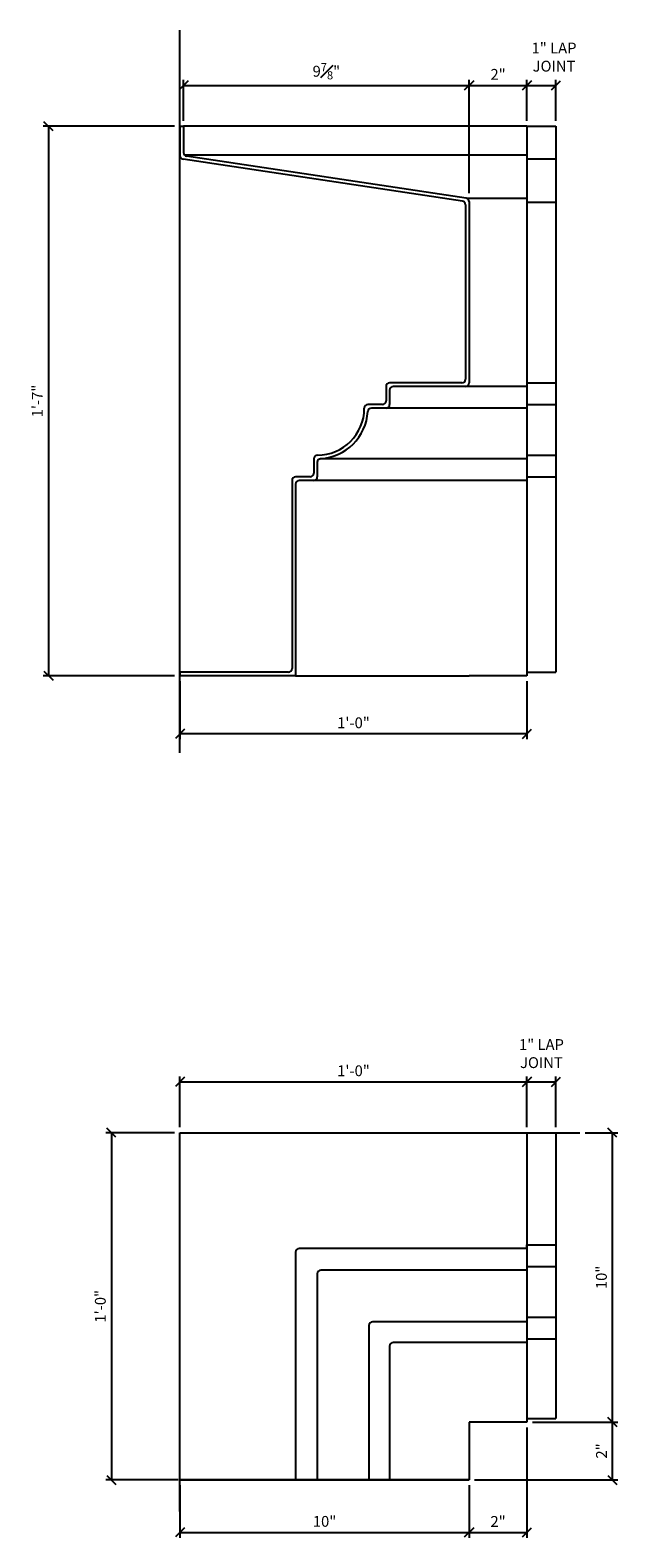
# Model space of a CAD drawing. Units: inches. Extents: x -360 to 164, y -32 to 211.
# Drawn here: x -360 to -340, y -32 to 20 of the extents above; entities that cross this region are included whole.
import ezdxf

# ---------------------------------------------------------------- set-up
doc = ezdxf.new("R2010")
doc.units = ezdxf.units.IN
doc.header["$MEASUREMENT"] = 0
doc.header["$PDMODE"] = 3
doc.layers.get('DefPoints').update_dxf_attribs({"linetype": 'CONTINUOUS'})
doc.layers.add('DIMS', color=8, linetype='CONTINUOUS')
doc.layers.add('FIBERGLASS', color=7, linetype='CONTINUOUS')
doc.styles.add('DIMS', font='stylu.ttf')
doc.dimstyles.new('7SPOT- 03', dxfattribs={"dimtxt": 0.375, "dimasz": 0.3125, "dimexe": 0.1875, "dimexo": 0.1875, "dimgap": 0.1875, "dimtad": 3, "dimdec": 4, "dimzin": 3, "dimdsep": 46, "dimlunit": 4, "dimtxsty": 'DIMS', "dimblk1": 'OBLIQUE', "dimblk2": 'OBLIQUE', "dimsah": 1, "dimcen": 0, "dimclrd": 3, "dimclre": 3, "dimclrt": 8, "dimadec": 3, "dimazin": 0, "dimtfac": 0.75, "dimtdec": 4, "dimtofl": 0, "dimtmove": 2, "dimatfit": 3, "dimfxl": 1, "dimfrac": 1, "dimtolj": 1, "dimtzin": 0, "dimlwd": -1, "dimlwe": -1, "dimarcsym": 0})

# ---------------------------------------------------------------- blocks, each defined once
blk = doc.blocks.new('_OBLIQUE')
at = {"layer": 'DIMS', "color": 5, "linetype": 'ByBlock', "ltscale": 12}
blk.add_line((-0.5, -0.5), (0.5, 0.5), dxfattribs=at)
blk = doc.blocks.new('*D372')
at = {"layer": 'DefPoints', "color": 0}
for p in [(-345.165, 18.41), (-355.04, 16.996), (-345.165, 14.498)]:
    blk.add_point(p, dxfattribs=at)
at = {"layer": 'FIBERGLASS', "color": 3}
for p, q in [((-355.04, 17.184), (-355.04, 18.598)), ((-355.04, 18.41), (-345.165, 18.41)), ((-345.165, 14.685), (-345.165, 18.598))]:
    blk.add_line(p, q, dxfattribs=at)
at = {"layer": 'FIBERGLASS', "color": 3, "xscale": 0.3125, "yscale": 0.3125, "zscale": 0.3125, "rotation": 180}
blk.add_blockref('_OBLIQUE', (-355.04, 18.41), dxfattribs=at)
at = {"layer": 'FIBERGLASS', "color": 3, "xscale": 0.3125, "yscale": 0.3125, "zscale": 0.3125}
blk.add_blockref('_OBLIQUE', (-345.165, 18.41), dxfattribs=at)
at = {"layer": 'FIBERGLASS', "color": 8, "insert": (-350.103, 18.897), "char_height": 0.375, "attachment_point": 5, "style": 'DIMS'}
blk.add_mtext('\\A1;9{\\H0.750000x;\\S7#8;}"', dxfattribs=at)
blk = doc.blocks.new('*D371')
at = {"layer": 'DefPoints', "color": 0}
for p in [(-355.165, 16.996), (-359.711, -2.002), (-355.165, -2.002)]:
    blk.add_point(p, dxfattribs=at)
at = {"layer": 'FIBERGLASS', "color": 3}
for p, q in [((-355.353, 16.996), (-359.899, 16.996)), ((-359.711, 16.996), (-359.711, -2.002)), ((-355.353, -2.002), (-359.899, -2.002))]:
    blk.add_line(p, q, dxfattribs=at)
at = {"layer": 'FIBERGLASS', "color": 3, "xscale": 0.3125, "yscale": 0.3125, "zscale": 0.3125}
for p, rotation in [((-359.711, 16.996), 90), ((-359.711, -2.002), 270)]:
    blk.add_blockref('_OBLIQUE', p, dxfattribs=dict(at, rotation=rotation))
at = {"layer": 'FIBERGLASS', "color": 8, "insert": (-360.1, 7.497), "char_height": 0.375, "attachment_point": 5, "rotation": 90, "style": 'DIMS'}
blk.add_mtext('\\A1;1\'-7"', dxfattribs=at)
blk = doc.blocks.new('*D370')
at = {"layer": 'DefPoints', "color": 0}
for p in [(-355.165, -2.002), (-343.165, -2.002), (-355.165, -4.009)]:
    blk.add_point(p, dxfattribs=at)
at = {"layer": 'FIBERGLASS', "color": 3}
for p, q in [((-355.165, -2.19), (-355.165, -4.197)), ((-343.165, -2.19), (-343.165, -4.197)), ((-343.165, -4.009), (-355.165, -4.009))]:
    blk.add_line(p, q, dxfattribs=at)
at = {"layer": 'FIBERGLASS', "color": 3, "xscale": 0.3125, "yscale": 0.3125, "zscale": 0.3125, "rotation": 180}
blk.add_blockref('_OBLIQUE', (-355.165, -4.009), dxfattribs=at)
at = {"layer": 'FIBERGLASS', "color": 3, "xscale": 0.3125, "yscale": 0.3125, "zscale": 0.3125}
blk.add_blockref('_OBLIQUE', (-343.165, -4.009), dxfattribs=at)
at = {"layer": 'FIBERGLASS', "color": 8, "insert": (-349.165, -3.628), "char_height": 0.375, "attachment_point": 5, "style": 'DIMS'}
blk.add_mtext('\\A1;1\'-0"', dxfattribs=at)
blk = doc.blocks.new('*D379')
at = {"layer": 'DefPoints', "color": 0}
for p in [(-342.165, 18.41), (-343.165, 16.996), (-342.165, 16.996)]:
    blk.add_point(p, dxfattribs=at)
at = {"layer": 'FIBERGLASS', "color": 3}
for p, q in [((-343.165, 17.184), (-343.165, 18.598)), ((-343.165, 18.41), (-342.165, 18.41)), ((-342.165, 17.184), (-342.165, 18.598))]:
    blk.add_line(p, q, dxfattribs=at)
at = {"layer": 'FIBERGLASS', "color": 3, "xscale": 0.3125, "yscale": 0.3125, "zscale": 0.3125, "rotation": 180}
blk.add_blockref('_OBLIQUE', (-343.165, 18.41), dxfattribs=at)
at = {"layer": 'FIBERGLASS', "color": 3, "xscale": 0.3125, "yscale": 0.3125, "zscale": 0.3125}
blk.add_blockref('_OBLIQUE', (-342.165, 18.41), dxfattribs=at)
at = {"layer": 'FIBERGLASS', "color": 8, "insert": (-342.23, 19.386), "char_height": 0.375, "attachment_point": 5, "style": 'DIMS'}
blk.add_mtext('\\A1;1" LAP\\PJOINT', dxfattribs=at)
blk = doc.blocks.new('*D378')
at = {"layer": 'DefPoints', "color": 0}
for p in [(-343.165, 18.41), (-343.165, 16.996), (-345.165, 14.498)]:
    blk.add_point(p, dxfattribs=at)
at = {"layer": 'FIBERGLASS', "color": 3}
for p, q in [((-345.165, 14.685), (-345.165, 18.598)), ((-345.165, 18.41), (-343.165, 18.41)), ((-343.165, 17.184), (-343.165, 18.598))]:
    blk.add_line(p, q, dxfattribs=at)
at = {"layer": 'FIBERGLASS', "color": 3, "xscale": 0.3125, "yscale": 0.3125, "zscale": 0.3125, "rotation": 180}
blk.add_blockref('_OBLIQUE', (-345.165, 18.41), dxfattribs=at)
at = {"layer": 'FIBERGLASS', "color": 3, "xscale": 0.3125, "yscale": 0.3125, "zscale": 0.3125}
blk.add_blockref('_OBLIQUE', (-343.165, 18.41), dxfattribs=at)
at = {"layer": 'FIBERGLASS', "color": 8, "insert": (-344.165, 18.789), "char_height": 0.375, "attachment_point": 5, "style": 'DIMS'}
blk.add_mtext('\\A1;2"', dxfattribs=at)
blk = doc.blocks.new('*D380')
at = {"layer": 'DefPoints', "color": 0}
for p in [(-355.165, -17.8), (-357.537, -29.8), (-355.04, -29.8)]:
    blk.add_point(p, dxfattribs=at)
at = {"layer": 'FIBERGLASS', "color": 3}
for p, q in [((-355.353, -17.8), (-357.724, -17.8)), ((-357.537, -17.8), (-357.537, -29.8)), ((-355.228, -29.8), (-357.724, -29.8))]:
    blk.add_line(p, q, dxfattribs=at)
at = {"layer": 'FIBERGLASS', "color": 3, "xscale": 0.3125, "yscale": 0.3125, "zscale": 0.3125}
for p, rotation in [((-357.537, -17.8), 90), ((-357.537, -29.8), 270)]:
    blk.add_blockref('_OBLIQUE', p, dxfattribs=dict(at, rotation=rotation))
at = {"layer": 'FIBERGLASS', "color": 8, "insert": (-357.919, -23.8), "char_height": 0.375, "attachment_point": 5, "rotation": 90, "style": 'DIMS'}
blk.add_mtext('\\A1;1\'-0"', dxfattribs=at)
blk = doc.blocks.new('*D381')
at = {"layer": 'DefPoints', "color": 0}
for p in [(-343.165, -16.039), (-355.165, -17.8), (-343.165, -17.8)]:
    blk.add_point(p, dxfattribs=at)
at = {"layer": 'FIBERGLASS', "color": 3}
for p, q in [((-355.165, -17.612), (-355.165, -15.852)), ((-355.165, -16.039), (-343.165, -16.039)), ((-343.165, -17.612), (-343.165, -15.852))]:
    blk.add_line(p, q, dxfattribs=at)
at = {"layer": 'FIBERGLASS', "color": 3, "xscale": 0.3125, "yscale": 0.3125, "zscale": 0.3125, "rotation": 180}
blk.add_blockref('_OBLIQUE', (-355.165, -16.039), dxfattribs=at)
at = {"layer": 'FIBERGLASS', "color": 3, "xscale": 0.3125, "yscale": 0.3125, "zscale": 0.3125}
blk.add_blockref('_OBLIQUE', (-343.165, -16.039), dxfattribs=at)
at = {"layer": 'FIBERGLASS', "color": 8, "insert": (-349.165, -15.657), "char_height": 0.375, "attachment_point": 5, "style": 'DIMS'}
blk.add_mtext('\\A1;1\'-0"', dxfattribs=at)
blk = doc.blocks.new('*D382')
at = {"layer": 'DefPoints', "color": 0}
for p in [(-342.165, -16.039), (-343.165, -17.8), (-342.165, -17.8)]:
    blk.add_point(p, dxfattribs=at)
at = {"layer": 'FIBERGLASS', "color": 3}
for p, q in [((-343.165, -17.612), (-343.165, -15.852)), ((-343.165, -16.039), (-342.165, -16.039)), ((-342.165, -17.612), (-342.165, -15.852))]:
    blk.add_line(p, q, dxfattribs=at)
at = {"layer": 'FIBERGLASS', "color": 3, "xscale": 0.3125, "yscale": 0.3125, "zscale": 0.3125, "rotation": 180}
blk.add_blockref('_OBLIQUE', (-343.165, -16.039), dxfattribs=at)
at = {"layer": 'FIBERGLASS', "color": 3, "xscale": 0.3125, "yscale": 0.3125, "zscale": 0.3125}
blk.add_blockref('_OBLIQUE', (-342.165, -16.039), dxfattribs=at)
at = {"layer": 'FIBERGLASS', "color": 8, "insert": (-342.665, -15.063), "char_height": 0.375, "attachment_point": 5, "style": 'DIMS'}
blk.add_mtext('\\A1;1" LAP\\PJOINT', dxfattribs=at)
blk = doc.blocks.new('*D383')
at = {"layer": 'DefPoints', "color": 0}
for p in [(-355.165, -29.8), (-345.165, -29.8), (-345.165, -31.617)]:
    blk.add_point(p, dxfattribs=at)
at = {"layer": 'FIBERGLASS', "color": 3}
for p, q in [((-355.165, -29.987), (-355.165, -31.804)), ((-345.165, -29.987), (-345.165, -31.804)), ((-355.165, -31.617), (-345.165, -31.617))]:
    blk.add_line(p, q, dxfattribs=at)
at = {"layer": 'FIBERGLASS', "color": 3, "xscale": 0.3125, "yscale": 0.3125, "zscale": 0.3125, "rotation": 180}
blk.add_blockref('_OBLIQUE', (-355.165, -31.617), dxfattribs=at)
at = {"layer": 'FIBERGLASS', "color": 3, "xscale": 0.3125, "yscale": 0.3125, "zscale": 0.3125}
blk.add_blockref('_OBLIQUE', (-345.165, -31.617), dxfattribs=at)
at = {"layer": 'FIBERGLASS', "color": 8, "insert": (-350.165, -31.235), "char_height": 0.375, "attachment_point": 5, "style": 'DIMS'}
blk.add_mtext('\\A1;10"', dxfattribs=at)
blk = doc.blocks.new('*D384')
at = {"layer": 'DefPoints', "color": 0}
for p in [(-343.165, -27.8), (-345.165, -29.8), (-343.165, -31.617)]:
    blk.add_point(p, dxfattribs=at)
at = {"layer": 'FIBERGLASS', "color": 3}
for p, q in [((-343.165, -27.987), (-343.165, -31.804)), ((-345.165, -29.987), (-345.165, -31.804)), ((-345.165, -31.617), (-343.165, -31.617))]:
    blk.add_line(p, q, dxfattribs=at)
at = {"layer": 'FIBERGLASS', "color": 3, "xscale": 0.3125, "yscale": 0.3125, "zscale": 0.3125, "rotation": 180}
blk.add_blockref('_OBLIQUE', (-345.165, -31.617), dxfattribs=at)
at = {"layer": 'FIBERGLASS', "color": 3, "xscale": 0.3125, "yscale": 0.3125, "zscale": 0.3125}
blk.add_blockref('_OBLIQUE', (-343.165, -31.617), dxfattribs=at)
at = {"layer": 'FIBERGLASS', "color": 8, "insert": (-344.165, -31.238), "char_height": 0.375, "attachment_point": 5, "style": 'DIMS'}
blk.add_mtext('\\A1;2"', dxfattribs=at)
blk = doc.blocks.new('*D385')
at = {"layer": 'DefPoints', "color": 0}
for p in [(-343.165, -27.8), (-340.211, -27.8), (-345.165, -29.8)]:
    blk.add_point(p, dxfattribs=at)
at = {"layer": 'FIBERGLASS', "color": 3}
for p, q in [((-342.978, -27.8), (-340.023, -27.8)), ((-340.211, -29.8), (-340.211, -27.8)), ((-344.978, -29.8), (-340.023, -29.8))]:
    blk.add_line(p, q, dxfattribs=at)
at = {"layer": 'FIBERGLASS', "color": 3, "xscale": 0.3125, "yscale": 0.3125, "zscale": 0.3125}
for p, rotation in [((-340.211, -27.8), 90), ((-340.211, -29.8), 270)]:
    blk.add_blockref('_OBLIQUE', p, dxfattribs=dict(at, rotation=rotation))
at = {"layer": 'FIBERGLASS', "color": 8, "insert": (-340.589, -28.8), "char_height": 0.375, "attachment_point": 5, "rotation": 90, "style": 'DIMS'}
blk.add_mtext('\\A1;2"', dxfattribs=at)
blk = doc.blocks.new('*D386')
at = {"layer": 'DefPoints', "color": 0}
for p in [(-341.338, -17.8), (-340.211, -17.8), (-343.165, -27.8)]:
    blk.add_point(p, dxfattribs=at)
at = {"layer": 'FIBERGLASS', "color": 3}
for p, q in [((-341.15, -17.8), (-340.023, -17.8)), ((-340.211, -27.8), (-340.211, -17.8)), ((-342.978, -27.8), (-340.023, -27.8))]:
    blk.add_line(p, q, dxfattribs=at)
at = {"layer": 'FIBERGLASS', "color": 3, "xscale": 0.3125, "yscale": 0.3125, "zscale": 0.3125}
for p, rotation in [((-340.211, -17.8), 90), ((-340.211, -27.8), 270)]:
    blk.add_blockref('_OBLIQUE', p, dxfattribs=dict(at, rotation=rotation))
at = {"layer": 'FIBERGLASS', "color": 8, "insert": (-340.592, -22.8), "char_height": 0.375, "attachment_point": 5, "rotation": 90, "style": 'DIMS'}
blk.add_mtext('\\A1;10"', dxfattribs=at)

msp = doc.modelspace()

# ---------------------------------------------------------------- linework, layer by layer
at = {"layer": 'FIBERGLASS', "color": 5}
for p, q in [((-355.16523, -4.66307), (-355.16523, 20.31779)), ((-355.16523, -30.89583), (-355.16523, -17.79998)), ((-355.16523, -17.79998), (-341.33766, -17.79998))]:
    msp.add_line(p, q, dxfattribs=at)
at = {"layer": 'FIBERGLASS', "color": 1}
for p, q in [((-355.16523, 16.99628), (-355.16523, 15.97892)), ((-343.16523, 16.99628), (-355.04023, 16.99628)), ((-343.16523, 16.99628), (-343.16523, 15.99489)), ((-345.39669, 14.40599), (-355.05877, 15.85531)), ((-343.16523, 15.99489), (-355.0002, 15.99489)), ((-343.16523, 15.99489), (-343.16523, 14.49767)), ((-345.29023, 14.28238), (-345.29023, 8.24767)), ((-343.16523, 14.37267), (-342.16523, 14.37267)), ((-342.16523, 14.37267), (-342.16523, -1.87733)), ((-348.04023, 7.99767), (-348.04023, 7.49767)), ((-345.41523, 8.12267), (-347.91523, 8.12267)), ((-343.16523, 7.99767), (-345.29023, 7.99767)), ((-348.16523, 7.37267), (-348.66523, 7.37267)), ((-343.16523, 7.24767), (-348.04023, 7.24767)), ((-350.54023, 5.49767), (-350.54023, 4.99767)), ((-343.16523, 5.49767), (-350.32225, 5.49767)), ((-351.29023, 4.74767), (-351.29023, -1.75233)), ((-350.66523, 4.87267), (-351.16523, 4.87267)), ((-343.16523, 4.74767), (-350.54023, 4.74767)), ((-351.41523, -1.87733), (-355.16523, -1.87733)), ((-355.16523, -1.87733), (-355.16523, -2.00233)), ((-343.16523, -1.87733), (-342.16523, -1.87733)), ((-343.16523, -17.79998), (-342.16523, -17.79998)), ((-342.16523, -17.79998), (-342.16523, -27.67498)), ((-343.16523, -21.79998), (-351.04023, -21.79998)), ((-351.16523, -21.92498), (-351.16523, -29.79998)), ((-350.41523, -22.67498), (-350.41523, -29.79998)), ((-343.16523, -22.54998), (-350.29023, -22.54998)), ((-348.62979, -24.46042), (-348.62979, -29.79998)), ((-343.16523, -24.33542), (-348.50479, -24.33542)), ((-347.91523, -25.17498), (-347.91523, -29.79998)), ((-343.16523, -25.04998), (-347.79023, -25.04998)), ((-343.16523, -27.67498), (-342.16523, -27.67498))]:
    msp.add_line(p, q, dxfattribs=at)
at = {"layer": 'FIBERGLASS'}
for p, q in [((-355.16523, 16.99628), (-355.04023, 16.99628)), ((-355.04023, 16.99628), (-355.04023, 16.08657)), ((-345.27169, 14.51364), (-354.93377, 15.96296)), ((-343.16523, 14.49767), (-345.22669, 14.49767)), ((-345.16523, 14.39003), (-345.16523, 8.12267)), ((-343.16523, 14.49767), (-343.16523, -2.00233)), ((-347.91523, 7.87267), (-347.91523, 7.37267)), ((-345.29023, 7.99767), (-347.79023, 7.99767)), ((-348.04023, 7.24767), (-348.5444, 7.24767)), ((-350.41523, 5.37685), (-350.41523, 4.87267)), ((-350.54023, 4.74767), (-351.04023, 4.74767)), ((-351.16523, 4.62267), (-351.16523, -2.00233)), ((-351.16523, -2.00233), (-355.16523, -2.00233)), ((-351.16523, -2.00233), (-345.16523, -2.00233)), ((-343.16523, -2.00233), (-345.16523, -2.00233)), ((-355.16523, -29.79998), (-355.16523, -17.79998)), ((-355.16523, -17.79998), (-343.16523, -17.79998)), ((-343.16523, -17.79998), (-343.16523, -27.79998)), ((-345.16523, -27.79998), (-345.16523, -29.79998)), ((-343.16523, -27.79998), (-345.16523, -27.79998)), ((-355.16523, -29.79998), (-345.16523, -29.79998)), ((-345.16523, -29.79998), (-355.16523, -29.79998))]:
    msp.add_line(p, q, dxfattribs=at)
at = {"layer": 'FIBERGLASS', "color": 3}
for p, q in [((-343.16523, 16.99628), (-342.16523, 16.99628)), ((-342.16523, 16.99628), (-342.16523, 14.37267)), ((-343.16523, 15.86989), (-342.16523, 15.86989)), ((-343.16523, 8.12267), (-342.16523, 8.12267)), ((-343.16523, 7.37267), (-342.16523, 7.37267)), ((-343.16523, 5.62267), (-342.16523, 5.62267)), ((-343.16523, 4.87267), (-342.16523, 4.87267)), ((-343.16523, -21.79998), (-343.16523, -21.67498)), ((-343.16523, -21.67498), (-342.16523, -21.67498)), ((-343.16523, -22.42498), (-342.16523, -22.42498)), ((-343.16523, -24.17498), (-342.16523, -24.17498)), ((-343.16523, -24.92498), (-342.16523, -24.92498))]:
    msp.add_line(p, q, dxfattribs=at)
at = {"layer": 'FIBERGLASS', "color": 1}
for centre, radius, start, end in [((-355.04023, 15.97892), 0.125, 180, 261.469234), ((-345.41523, 14.28238), 0.125, 0, 81.469234), ((-347.91523, 7.99767), 0.125, 90, 180), ((-345.41523, 8.24767), 0.125, 270, 0), ((-348.66523, 7.24767), 0.125, 90, 180), ((-348.16523, 7.49767), 0.125, 270, 0), ((-350.41523, 7.24767), 1.625, 270, 0), ((-350.41523, 5.49767), 0.125, 90, 180), ((-351.16523, 4.74767), 0.125, 90, 180), ((-350.66523, 4.99767), 0.125, 270, 0), ((-351.41523, -1.75233), 0.125, 270, 0), ((-351.04023, -21.92498), 0.125, 90, 180), ((-350.29023, -22.67498), 0.125, 90, 180), ((-348.50479, -24.46042), 0.125, 90, 180), ((-347.79023, -25.17498), 0.125, 90, 180)]:
    msp.add_arc(centre, radius, start, end, dxfattribs=at)
at = {"layer": 'FIBERGLASS'}
for centre, radius, start, end in [((-354.91523, 16.08657), 0.125, 180, 261.469234), ((-345.29023, 14.39003), 0.125, 0, 81.469234), ((-347.79023, 7.87267), 0.125, 90, 180), ((-345.29023, 8.12267), 0.125, 270, 0), ((-348.04023, 7.37267), 0.125, 270, 0), ((-350.41523, 7.24767), 1.75, 273.822554, 356.177446), ((-348.5444, 7.12267), 0.125, 90, 176.177446), ((-350.29023, 5.37685), 0.125, 93.822554, 180), ((-351.04023, 4.62267), 0.125, 90, 180), ((-350.54023, 4.87267), 0.125, 270, 0)]:
    msp.add_arc(centre, radius, start, end, dxfattribs=at)

# ---------------------------------------------------------------- dimensions: what is measured, and where the dimension line sits
dim = msp.add_linear_dim(base=(-342.16523, 18.41002), p1=(-343.16523, 16.99628), p2=(-342.16523, 16.99628), angle=0, text='<> LAP\\PJOINT', dimstyle='7SPOT- 03', dxfattribs=at)
dim.commit()
dim.dimension.update_dxf_attribs({"geometry": '*D379', "text_midpoint": (-342.22987, 19.38577), "dimtype": 160})
for base, p1, p2, angle, picture, middle in [((-345.16523, 18.41002), (-355.04023, 16.99628), (-345.16523, 14.49767), 180, '*D372', (-350.10273, 18.8973)), ((-343.16523, 18.41002), (-345.16523, 14.49767), (-343.16523, 16.99628), 0, '*D378', (-344.16523, 18.78872)), ((-359.71149, -2.00233), (-355.16523, 16.99628), (-355.16523, -2.00233), 90, '*D371', (-360.09995, 7.49697)), ((-355.16523, -4.0095), (-343.16523, -2.00233), (-355.16523, -2.00233), 180, '*D370', (-349.16523, -3.62777)), ((-357.53685, -29.79998), (-355.16523, -17.79998), (-355.04023, -29.79998), 90, '*D380', (-357.91858, -23.79998)), ((-340.2107, -17.79998), (-343.16523, -27.79998), (-341.33766, -17.79998), 90, '*D386', (-340.59242, -22.79998)), ((-340.2107, -27.79998), (-345.16523, -29.79998), (-343.16523, -27.79998), 90, '*D385', (-340.5894, -28.79998))]:
    dim = msp.add_linear_dim(base=base, p1=p1, p2=p2, angle=angle, dimstyle='7SPOT- 03', dxfattribs=at)
    dim.commit()
    dim.dimension.update_dxf_attribs({"geometry": picture, "text_midpoint": middle})
dim = msp.add_linear_dim(base=(-342.16523, -16.03918), p1=(-343.16523, -17.79998), p2=(-342.16523, -17.79998), text='<> LAP\\PJOINT', dimstyle='7SPOT- 03', dxfattribs=at)
dim.commit()
dim.dimension.update_dxf_attribs({"geometry": '*D382', "text_midpoint": (-342.66523, -15.06343)})
for base, p1, p2, picture, middle in [((-343.16523, -16.03918), (-355.16523, -17.79998), (-343.16523, -17.79998), '*D381', (-349.16523, -15.65746)), ((-343.16523, -31.61667), (-345.16523, -29.79998), (-343.16523, -27.79998), '*D384', (-344.16523, -31.23797)), ((-345.16523, -31.61667), (-355.16523, -29.79998), (-345.16523, -29.79998), '*D383', (-350.16523, -31.23495))]:
    dim = msp.add_linear_dim(base=base, p1=p1, p2=p2, dimstyle='7SPOT- 03', dxfattribs=at)
    dim.commit()
    dim.dimension.update_dxf_attribs({"geometry": picture, "text_midpoint": middle})

doc.saveas('drawing.dxf')
